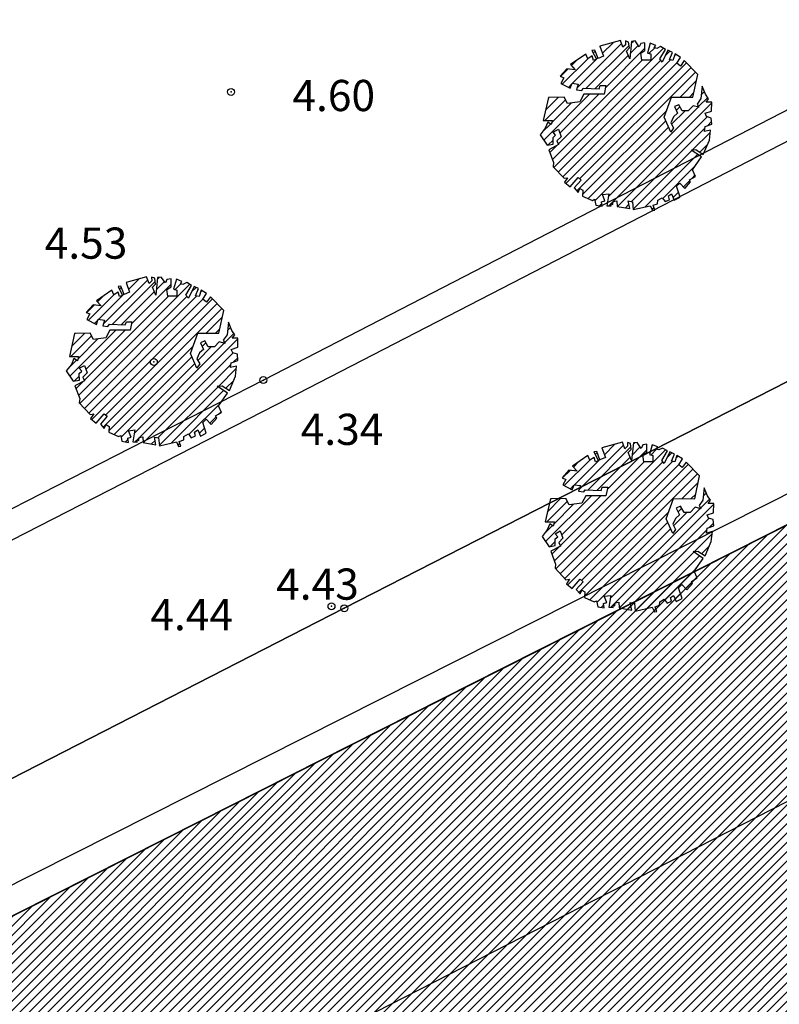
# Model space of a CAD drawing. Units: millimetres. Extents: x 552518 to 553826, y 4792642 to 4794260.
# Drawn here: x 552559 to 552570, y 4794076 to 4794090 of the extents above; entities that cross this region are included whole.
import ezdxf

# ---------------------------------------------------------------- set-up
doc = ezdxf.new("R2010")
doc.units = ezdxf.units.MM
for name, color, linetype in [('Contorno$0$0U-BORDILLO', 3, 'Continuous'), ('Contorno$0$0U_ARBOLES EXIST', 251, 'Continuous'), ('Contorno$0$0U_ORDENACION', 252, 'Continuous'), ('Contorno$0$0U_PTOS_COTAS', 2, 'Continuous'), ('Contorno$0$0U_PTOS_PUNTO', 2, 'Continuous')]:
    doc.layers.add(name, color=color, linetype=linetype)
doc.layers.add('Contorno$0$0U_S-VIAL EXIST', color=7, linetype='Continuous', true_color=0xececec)
doc.styles.add('Contorno$0$Standard', font='txt')

# ---------------------------------------------------------------- blocks, each defined once
blk = doc.blocks.new('Contorno')
at = {"layer": 'Contorno$0$0U_ARBOLES EXIST'}
h = blk.add_hatch(dxfattribs=at)
h.set_pattern_fill('ANSI31', color=256, scale=0.03, style=0)
h.set_pattern_definition([(45, (56.5607, -39.18245), (-0.067351920908, 0.067351920908), [])])
h.paths.add_polyline_path([(552567.305, 4794087.586), (552567.323, 4794087.501), (552567.415, 4794087.486), (552567.405, 4794087.547), (552567.453, 4794087.562), (552567.417, 4794087.654), (552567.509, 4794087.664), (552567.481, 4794087.494), (552567.543, 4794087.491), (552567.545, 4794087.529), (552567.568, 4794087.511), (552567.573, 4794087.555), (552567.624, 4794087.565), (552567.629, 4794087.484), (552567.813, 4794087.453), (552567.79, 4794087.562), (552567.851, 4794087.55), (552567.862, 4794087.438), (552568.107, 4794087.494), (552568.14, 4794087.427), (552568.173, 4794087.429), (552568.148, 4794087.501), (552568.214, 4794087.521), (552568.217, 4794087.572), (552568.281, 4794087.608), (552568.322, 4794087.552), (552568.385, 4794087.58), (552568.37, 4794087.634), (552568.416, 4794087.664), (552568.454, 4794087.575), (552568.538, 4794087.618), (552568.487, 4794087.774), (552568.536, 4794087.82), (552568.608, 4794087.744), (552568.689, 4794087.836), (552568.674, 4794087.866), (552568.758, 4794087.917), (552568.715, 4794088.011), (552568.845, 4794088.196), (552568.697, 4794088.295), (552568.766, 4794088.303), (552568.873, 4794088.234), (552568.96, 4794088.441), (552568.975, 4794088.584), (552568.889, 4794088.563), (552568.899, 4794088.635), (552568.996, 4794088.668), (552568.988, 4794088.757), (552568.921, 4794088.778), (552568.899, 4794088.826), (552568.993, 4794088.857), (552568.996, 4794088.989), (552568.914, 4794088.987), (552568.95, 4794089.035), (552568.906, 4794089.102), (552568.858, 4794089.217), (552568.838, 4794089.038), (552568.784, 4794088.959), (552568.809, 4794088.913), (552568.725, 4794088.936), (552568.656, 4794088.862), (552568.567, 4794088.862), (552568.518, 4794088.949), (552568.455, 4794088.923), (552568.501, 4794088.826), (552568.441, 4794088.775), (552568.404, 4794088.691), (552568.444, 4794088.617), (552568.403, 4794088.556), (552568.309, 4794088.768), (552568.416, 4794089.061), (552568.72, 4794089.059), (552568.792, 4794089.388), (552568.598, 4794089.587), (552568.542, 4794089.508), (552568.491, 4794089.549), (552568.544, 4794089.633), (552568.465, 4794089.682), (552568.434, 4794089.59), (552568.386, 4794089.6), (552568.429, 4794089.702), (552568.363, 4794089.736), (552568.281, 4794089.564), (552568.245, 4794089.61), (552568.327, 4794089.748), (552568.256, 4794089.789), (552568.202, 4794089.761), (552568.166, 4794089.774), (552568.186, 4794089.804), (552568.108, 4794089.838), (552568.067, 4794089.695), (552568.115, 4794089.682), (552568.115, 4794089.592), (552567.985, 4794089.592), (552567.972, 4794089.692), (552568.031, 4794089.731), (552568.031, 4794089.843), (552567.972, 4794089.835), (552567.949, 4794089.784), (552567.89, 4794089.871), (552567.836, 4794089.864), (552567.811, 4794089.61), (552567.763, 4794089.723), (552567.806, 4794089.769), (552567.795, 4794089.853), (552567.75, 4794089.869), (552567.752, 4794089.815), (552567.714, 4794089.779), (552567.678, 4794089.874), (552567.382, 4794089.792), (552567.433, 4794089.651), (552567.354, 4794089.618), (552567.308, 4794089.738), (552567.267, 4794089.733), (552567.331, 4794089.605), (552567.288, 4794089.59), (552567.27, 4794089.654), (552567.206, 4794089.613), (552567.178, 4794089.68), (552566.956, 4794089.529), (552567.024, 4794089.455), (552566.905, 4794089.468), (552566.808, 4794089.36), (552566.861, 4794089.337), (552566.818, 4794089.258), (552566.953, 4794089.187), (552566.981, 4794089.261), (552567.07, 4794089.248), (552567.045, 4794089.166), (552567.121, 4794089.156), (552567.142, 4794089.189), (552567.372, 4794089.179), (552567.387, 4794089.225), (552567.466, 4794089.225), (552567.441, 4794089.102), (552567.15, 4794089.102), (552567.091, 4794088.993), (552566.912, 4794088.969), (552566.864, 4794089.061), (552566.639, 4794089.056), (552566.565, 4794088.724), (552566.697, 4794088.722), (552566.68, 4794088.663), (552566.629, 4794088.697), (552566.593, 4794088.61), (552566.519, 4794088.515), (552566.619, 4794088.367), (552566.708, 4794088.382), (552566.705, 4794088.479), (552566.743, 4794088.51), (552566.705, 4794088.554), (552566.782, 4794088.597), (552566.82, 4794088.487), (552566.759, 4794088.428), (552566.784, 4794088.375), (552566.644, 4794088.301), (552566.713, 4794088.117), (552566.705, 4794088.056), (552566.864, 4794087.889), (552566.915, 4794087.897), (552566.869, 4794087.831), (552566.95, 4794087.765), (552567.068, 4794087.899), (552567.111, 4794087.861), (552567.012, 4794087.749), (552567.068, 4794087.685), (552567.093, 4794087.741), (552567.136, 4794087.716), (552567.131, 4794087.632), (552567.272, 4794087.57)])
h = blk.add_hatch(dxfattribs=at)
h.set_pattern_fill('ANSI31', color=256, scale=0.03, style=0)
h.set_pattern_definition([(45, (49.72462, -42.58791), (-0.067351920908, 0.067351920908), [])])
h.paths.add_polyline_path([(552560.469, 4794084.18), (552560.487, 4794084.096), (552560.579, 4794084.08), (552560.569, 4794084.142), (552560.617, 4794084.157), (552560.581, 4794084.249), (552560.673, 4794084.259), (552560.645, 4794084.088), (552560.706, 4794084.085), (552560.709, 4794084.124), (552560.732, 4794084.106), (552560.737, 4794084.15), (552560.788, 4794084.16), (552560.793, 4794084.078), (552560.977, 4794084.047), (552560.954, 4794084.157), (552561.015, 4794084.144), (552561.026, 4794084.032), (552561.271, 4794084.088), (552561.304, 4794084.022), (552561.337, 4794084.024), (552561.312, 4794084.095), (552561.378, 4794084.116), (552561.38, 4794084.167), (552561.445, 4794084.203), (552561.485, 4794084.146), (552561.549, 4794084.175), (552561.534, 4794084.228), (552561.58, 4794084.259), (552561.618, 4794084.17), (552561.702, 4794084.213), (552561.651, 4794084.369), (552561.7, 4794084.415), (552561.771, 4794084.338), (552561.853, 4794084.43), (552561.838, 4794084.461), (552561.922, 4794084.512), (552561.879, 4794084.606), (552562.009, 4794084.79), (552561.861, 4794084.89), (552561.93, 4794084.898), (552562.037, 4794084.828), (552562.124, 4794085.035), (552562.139, 4794085.178), (552562.052, 4794085.158), (552562.063, 4794085.229), (552562.16, 4794085.262), (552562.152, 4794085.352), (552562.085, 4794085.372), (552562.063, 4794085.421), (552562.157, 4794085.451), (552562.16, 4794085.584), (552562.078, 4794085.582), (552562.114, 4794085.63), (552562.07, 4794085.696), (552562.022, 4794085.812), (552562.002, 4794085.633), (552561.948, 4794085.553), (552561.973, 4794085.507), (552561.889, 4794085.531), (552561.82, 4794085.456), (552561.731, 4794085.456), (552561.682, 4794085.543), (552561.619, 4794085.518), (552561.664, 4794085.421), (552561.605, 4794085.37), (552561.567, 4794085.286), (552561.608, 4794085.211), (552561.567, 4794085.15), (552561.473, 4794085.362), (552561.58, 4794085.656), (552561.884, 4794085.653), (552561.956, 4794085.982), (552561.762, 4794086.181), (552561.706, 4794086.103), (552561.654, 4794086.144), (552561.708, 4794086.227), (552561.629, 4794086.276), (552561.598, 4794086.184), (552561.549, 4794086.195), (552561.593, 4794086.297), (552561.527, 4794086.33), (552561.445, 4794086.159), (552561.409, 4794086.205), (552561.491, 4794086.343), (552561.42, 4794086.384), (552561.366, 4794086.356), (552561.33, 4794086.368), (552561.35, 4794086.399), (552561.272, 4794086.432), (552561.231, 4794086.289), (552561.279, 4794086.276), (552561.279, 4794086.187), (552561.149, 4794086.187), (552561.136, 4794086.287), (552561.195, 4794086.325), (552561.195, 4794086.438), (552561.136, 4794086.43), (552561.113, 4794086.379), (552561.054, 4794086.465), (552561, 4794086.458), (552560.975, 4794086.205), (552560.927, 4794086.317), (552560.97, 4794086.363), (552560.959, 4794086.448), (552560.913, 4794086.463), (552560.916, 4794086.409), (552560.878, 4794086.373), (552560.842, 4794086.468), (552560.546, 4794086.387), (552560.597, 4794086.246), (552560.518, 4794086.212), (552560.472, 4794086.333), (552560.431, 4794086.328), (552560.495, 4794086.2), (552560.452, 4794086.185), (552560.433, 4794086.248), (552560.37, 4794086.207), (552560.342, 4794086.274), (552560.12, 4794086.123), (552560.188, 4794086.049), (552560.069, 4794086.062), (552559.972, 4794085.955), (552560.025, 4794085.932), (552559.982, 4794085.853), (552560.117, 4794085.781), (552560.145, 4794085.855), (552560.234, 4794085.843), (552560.209, 4794085.761), (552560.285, 4794085.751), (552560.306, 4794085.784), (552560.535, 4794085.773), (552560.551, 4794085.819), (552560.63, 4794085.819), (552560.605, 4794085.697), (552560.314, 4794085.697), (552560.255, 4794085.587), (552560.076, 4794085.564), (552560.028, 4794085.656), (552559.803, 4794085.651), (552559.729, 4794085.319), (552559.861, 4794085.317), (552559.844, 4794085.258), (552559.793, 4794085.291), (552559.757, 4794085.205), (552559.683, 4794085.11), (552559.783, 4794084.962), (552559.872, 4794084.977), (552559.869, 4794085.074), (552559.907, 4794085.105), (552559.869, 4794085.148), (552559.946, 4794085.191), (552559.984, 4794085.082), (552559.923, 4794085.023), (552559.948, 4794084.97), (552559.808, 4794084.895), (552559.877, 4794084.711), (552559.869, 4794084.65), (552560.027, 4794084.484), (552560.079, 4794084.492), (552560.033, 4794084.425), (552560.114, 4794084.359), (552560.232, 4794084.494), (552560.275, 4794084.456), (552560.176, 4794084.344), (552560.232, 4794084.28), (552560.257, 4794084.336), (552560.3, 4794084.31), (552560.295, 4794084.226), (552560.436, 4794084.165)])
h = blk.add_hatch(dxfattribs=at)
h.set_pattern_fill('ANSI31', color=256, scale=0.03, style=0)
h.set_pattern_definition([(45, (56.58903, -44.97318), (-0.067351920908, 0.067351920908), [])])
h.paths.add_polyline_path([(552567.333, 4794081.795), (552567.351, 4794081.71), (552567.443, 4794081.695), (552567.433, 4794081.756), (552567.481, 4794081.772), (552567.445, 4794081.864), (552567.537, 4794081.874), (552567.51, 4794081.703), (552567.571, 4794081.7), (552567.573, 4794081.739), (552567.596, 4794081.721), (552567.602, 4794081.764), (552567.653, 4794081.774), (552567.658, 4794081.693), (552567.841, 4794081.662), (552567.818, 4794081.772), (552567.879, 4794081.759), (552567.89, 4794081.647), (552568.135, 4794081.703), (552568.168, 4794081.636), (552568.202, 4794081.639), (552568.176, 4794081.71), (552568.243, 4794081.731), (552568.245, 4794081.782), (552568.309, 4794081.817), (552568.35, 4794081.761), (552568.413, 4794081.79), (552568.398, 4794081.843), (552568.444, 4794081.873), (552568.483, 4794081.784), (552568.567, 4794081.828), (552568.516, 4794081.984), (552568.564, 4794082.03), (552568.636, 4794081.953), (552568.718, 4794082.045), (552568.702, 4794082.075), (552568.786, 4794082.127), (552568.743, 4794082.221), (552568.873, 4794082.405), (552568.725, 4794082.504), (552568.794, 4794082.512), (552568.901, 4794082.443), (552568.988, 4794082.65), (552569.004, 4794082.793), (552568.917, 4794082.773), (552568.927, 4794082.844), (552569.024, 4794082.877), (552569.016, 4794082.967), (552568.95, 4794082.987), (552568.927, 4794083.035), (552569.021, 4794083.066), (552569.024, 4794083.199), (552568.943, 4794083.197), (552568.978, 4794083.245), (552568.935, 4794083.311), (552568.886, 4794083.426), (552568.866, 4794083.248), (552568.812, 4794083.168), (552568.837, 4794083.122), (552568.754, 4794083.145), (552568.684, 4794083.071), (552568.595, 4794083.071), (552568.546, 4794083.158), (552568.483, 4794083.132), (552568.529, 4794083.035), (552568.47, 4794082.984), (552568.432, 4794082.9), (552568.473, 4794082.826), (552568.432, 4794082.765), (552568.337, 4794082.977), (552568.444, 4794083.27), (552568.749, 4794083.268), (552568.82, 4794083.597), (552568.626, 4794083.796), (552568.57, 4794083.717), (552568.519, 4794083.758), (552568.572, 4794083.842), (552568.493, 4794083.891), (552568.463, 4794083.799), (552568.414, 4794083.809), (552568.458, 4794083.911), (552568.391, 4794083.945), (552568.31, 4794083.774), (552568.274, 4794083.82), (552568.356, 4794083.957), (552568.284, 4794083.998), (552568.23, 4794083.971), (552568.194, 4794083.983), (552568.215, 4794084.014), (552568.136, 4794084.047), (552568.095, 4794083.904), (552568.143, 4794083.891), (552568.143, 4794083.801), (552568.013, 4794083.801), (552568, 4794083.901), (552568.059, 4794083.94), (552568.059, 4794084.052), (552568, 4794084.044), (552567.978, 4794083.993), (552567.919, 4794084.08), (552567.865, 4794084.073), (552567.839, 4794083.82), (552567.791, 4794083.932), (552567.834, 4794083.978), (552567.824, 4794084.063), (552567.778, 4794084.078), (552567.781, 4794084.024), (552567.742, 4794083.988), (552567.706, 4794084.083), (552567.41, 4794084.001), (552567.461, 4794083.861), (552567.382, 4794083.827), (552567.337, 4794083.947), (552567.296, 4794083.942), (552567.359, 4794083.815), (552567.316, 4794083.799), (552567.298, 4794083.863), (552567.234, 4794083.822), (552567.206, 4794083.889), (552566.984, 4794083.738), (552567.053, 4794083.664), (552566.933, 4794083.677), (552566.836, 4794083.57), (552566.889, 4794083.546), (552566.846, 4794083.468), (552566.981, 4794083.396), (552567.01, 4794083.47), (552567.099, 4794083.457), (552567.073, 4794083.376), (552567.15, 4794083.365), (552567.17, 4794083.398), (552567.4, 4794083.388), (552567.415, 4794083.434), (552567.495, 4794083.434), (552567.469, 4794083.311), (552567.178, 4794083.311), (552567.119, 4794083.202), (552566.94, 4794083.179), (552566.892, 4794083.271), (552566.668, 4794083.266), (552566.593, 4794082.934), (552566.726, 4794082.932), (552566.708, 4794082.872), (552566.657, 4794082.906), (552566.621, 4794082.819), (552566.547, 4794082.724), (552566.647, 4794082.576), (552566.736, 4794082.592), (552566.734, 4794082.689), (552566.772, 4794082.719), (552566.734, 4794082.763), (552566.81, 4794082.806), (552566.848, 4794082.697), (552566.787, 4794082.638), (552566.812, 4794082.584), (552566.672, 4794082.51), (552566.741, 4794082.326), (552566.734, 4794082.265), (552566.892, 4794082.099), (552566.943, 4794082.107), (552566.897, 4794082.04), (552566.979, 4794081.974), (552567.096, 4794082.109), (552567.139, 4794082.071), (552567.04, 4794081.958), (552567.096, 4794081.894), (552567.122, 4794081.95), (552567.165, 4794081.925), (552567.16, 4794081.841), (552567.3, 4794081.78)])
at = {"layer": 'Contorno$0$0U_S-VIAL EXIST'}
h = blk.add_hatch(dxfattribs=at)
h.set_pattern_fill('ANSI31', color=256, scale=0.03, style=0)
h.set_pattern_definition([(45, (0, 0), (-0.067351920908, 0.067351920908), [])])
h.paths.add_polyline_path([(552771.258, 4794187.353), (552769.181, 4794185.839), (552767.508, 4794184.675), (552765.755, 4794183.513), (552764.341, 4794182.615), (552763.62, 4794182.17), (552762.746, 4794181.644), (552761.596, 4794180.978), (552758.718, 4794179.48), (552755.812, 4794177.968), (552752.666, 4794176.33), (552750.585, 4794175.255), (552747.661, 4794173.777), (552743.486, 4794171.666), (552739.593, 4794169.698), (552737.684, 4794168.733), (552733.894, 4794166.784), (552730.192, 4794164.872), (552727.237, 4794163.346), (552723.899, 4794161.632), (552721.06, 4794160.213), (552716.914, 4794158.143), (552711.482, 4794155.43), (552709.165, 4794154.256), (552706.203, 4794152.742), (552704.922, 4794152.076), (552701.252, 4794150.154), (552699.688, 4794149.335), (552696.95, 4794147.902), (552692.932, 4794145.798), (552687.774, 4794143.098), (552683.551, 4794140.925), (552680.587, 4794139.414), (552675.328, 4794136.733), (552671.089, 4794134.584), (552669.439, 4794133.747), (552666.639, 4794132.327), (552658.351, 4794128.067), (552649.845, 4794123.655), (552645.431, 4794121.36), (552642.005, 4794119.575), (552637.178, 4794117.059), (552634.461, 4794115.684), (552630.259, 4794113.594), (552627.114, 4794112.029), (552624.521, 4794110.739), (552620.188, 4794108.612), (552614.09, 4794105.577), (552611.033, 4794103.995), (552608.002, 4794102.427), (552604.707, 4794100.754), (552601.797, 4794099.279), (552596.589, 4794096.618), (552593.259, 4794094.905), (552588.758, 4794092.59), (552585.502, 4794090.917), (552581.403, 4794088.812), (552578.721, 4794087.435), (552574.148, 4794085.036), (552571.942, 4794083.842), (552569.804, 4794082.751), (552565.983, 4794080.823), (552561.614, 4794078.619), (552556.836, 4794076.208), (552552.614, 4794074.064), (552549.732, 4794072.601), (552545.842, 4794070.629), (552541.891, 4794068.63), (552537.867, 4794066.593), (552535.134, 4794065.21), (552532.952, 4794064.106), (552530.174, 4794062.7), (552528.179, 4794061.69), (552528.034, 4794062.066), (552522.832, 4794059.433), (552518.834, 4794057.391), (552518.834, 4794046.701), (552525.423, 4794049.821), (552524.757, 4794051.207), (552530.612, 4794054.189), (552533.391, 4794055.613), (552536.077, 4794056.988), (552538.135, 4794058.042), (552541.887, 4794059.964), (552545.603, 4794061.871), (552548.258, 4794063.234), (552550.911, 4794064.595), (552553.187, 4794065.763), (552556.141, 4794067.277), (552558.694, 4794068.578), (552561.344, 4794069.929), (552564.766, 4794071.674), (552567.092, 4794072.86), (552569.24, 4794073.955), (552571.494, 4794075.104), (552576.214, 4794077.511), (552578.413, 4794078.639), (552581.249, 4794080.093), (552584.824, 4794081.924), (552589.808, 4794084.478), (552594.596, 4794086.93), (552598.727, 4794089.046), (552601.919, 4794090.661), (552604.167, 4794091.793), (552607.819, 4794093.633), (552609.946, 4794094.704), (552611.505, 4794095.489), (552612.83, 4794096.157), (552613.322, 4794096.405), (552614.219, 4794096.208), (552615.252, 4794096.077), (552616.267, 4794096.042), (552617.341, 4794096.107), (552618.776, 4794096.361), (552620.159, 4794096.891), (552621.908, 4794097.798), (552622.862, 4794098.293), (552624.361, 4794099.069), (552626.674, 4794100.234), (552628.641, 4794101.218), (552630.456, 4794102.108), (552632.055, 4794102.883), (552633.495, 4794103.58), (552636.337, 4794104.957), (552643.182, 4794108.274), (552645.016, 4794109.162), (552646.689, 4794109.973), (552647.308, 4794110.273), (552648.138, 4794110.578), (552648.907, 4794110.719), (552649.43, 4794110.743), (552650.073, 4794110.712), (552650.555, 4794110.632), (552651.246, 4794110.424), (552651.972, 4794110.09), (552652.59, 4794109.685), (552653.124, 4794109.214), (552653.493, 4794108.799), (552653.824, 4794108.274), (552654.164, 4794107.375), (552654.241, 4794106.661), (552654.125, 4794105.706), (552653.945, 4794105.203), (552653.713, 4794104.746), (552653.378, 4794104.295), (552653.056, 4794103.966), (552652.712, 4794103.637), (552652.424, 4794103.364), (552652.259, 4794103.223), (552651.038, 4794104.72), (552650.441, 4794104.227), (552648.1, 4794102.293), (552644.548, 4794099.359), (552641.403, 4794096.762), (552639.203, 4794094.949), (552636.859, 4794093.016), (552634.866, 4794091.372), (552633.391, 4794090.157), (552632.872, 4794089.729), (552631.068, 4794088.212), (552630.045, 4794087.314), (552628.79, 4794086.212), (552627.59, 4794085.158), (552626.042, 4794083.799), (552624.917, 4794082.81), (552624.071, 4794082.068), (552623.338, 4794081.424), (552622.665, 4794080.833), (552622.011, 4794080.318), (552620.642, 4794078.695), (552619.355, 4794077.212), (552618.28, 4794075.91), (552616.948, 4794074.438), (552616.033, 4794073.383), (552615.336, 4794072.58), (552614.417, 4794071.427), (552610.354, 4794066.8), (552607.84, 4794063.889), (552605.67, 4794061.384), (552603.253, 4794058.595), (552601.126, 4794056.061), (552598.372, 4794052.856), (552596.151, 4794050.271), (552593.33, 4794047.162), (552591.679, 4794045.071), (552590.161, 4794043.307), (552589.637, 4794042.698), (552588.023, 4794043.011), (552585.598, 4794040.329), (552586.237, 4794038.747), (552582.825, 4794034.781), (552577.686, 4794028.808), (552576.984, 4794029.393), (552569.327, 4794020.315), (552569.504, 4794020.14), (552555.352, 4794003.119), (552554.244, 4794004.051), (552548.898, 4793988.654), (552551.927, 4793987.12), (552554.909, 4793993.952), (552576.466, 4794019.549), (552579.669, 4794023.336), (552583.749, 4794028.211), (552585.233, 4794029.985), (552587.731, 4794032.969), (552589.367, 4794034.924), (552591.21, 4794037.126), (552593.637, 4794040.026), (552598.332, 4794045.153), (552598.407, 4794045.087), (552605.595, 4794053.216), (552605.531, 4794053.292), (552606.841, 4794054.802), (552608.972, 4794057.258), (552610.108, 4794058.567), (552611.131, 4794059.746), (552612.45, 4794061.285), (552613.197, 4794062.158), (552613.907, 4794062.987), (552614.236, 4794063.342), (552615.005, 4794064.144), (552615.668, 4794064.835), (552616.452, 4794065.55), (552617.659, 4794066.645), (552618.644, 4794067.538), (552619.713, 4794068.508), (552620.681, 4794069.386), (552621.682, 4794070.293), (552622.989, 4794071.479), (552624.272, 4794072.642), (552625.704, 4794073.931), (552626.913, 4794074.986), (552627.953, 4794075.895), (552628.974, 4794076.85), (552629.647, 4794077.444), (552630.257, 4794077.973), (552631.004, 4794078.62), (552631.785, 4794079.297), (552632.752, 4794080.135), (552633.897, 4794081.09), (552638.78, 4794085.123), (552641.541, 4794087.323), (552643.419, 4794088.724), (552644.13, 4794089.254), (552645.768, 4794090.382), (552650.371, 4794094.273), (552653.289, 4794096.739), (552655.341, 4794098.474), (552660.392, 4794102.705), (552663.878, 4794105.601), (552668.528, 4794109.465), (552670.294, 4794110.932), (552671.57, 4794112.002), (552675.854, 4794115.604), (552678.695, 4794117.867), (552680.847, 4794119.539), (552684.765, 4794122.582), (552686.837, 4794124.21), (552689.089, 4794125.985), (552691.216, 4794127.663), (552692.185, 4794128.409), (552692.767, 4794128.53), (552693.209, 4794128.403), (552693.529, 4794128.137), (552698.721, 4794134.354), (552706.039, 4794140.193), (552712.954, 4794145.739), (552712.227, 4794147.235), (552715.512, 4794148.931), (552718.787, 4794150.621), (552721.316, 4794151.926), (552723.639, 4794153.126), (552726.899, 4794154.808), (552729.975, 4794156.348), (552732.797, 4794157.747), (552736.75, 4794159.708), (552739.444, 4794161.044), (552742.305, 4794162.463), (552744.373, 4794163.488), (552747.42, 4794164.999), (552751.069, 4794166.809), (552753.105, 4794167.819), (552754.901, 4794168.709), (552756.833, 4794169.699), (552758.299, 4794170.452), (552760.963, 4794171.811), (552763.37, 4794173.012), (552765.458, 4794174.079), (552767.933, 4794175.343), (552769.495, 4794176.142), (552771.263, 4794177.045), (552773.407, 4794178.144), (552774.26, 4794178.582), (552775.616, 4794179.279), (552776.845, 4794179.911), (552777.356, 4794180.173)])
h.paths.add_polyline_path([(552654.664, 4794112.764), (552657.369, 4794109.763), (552678.198, 4794126.767), (552679.351, 4794125.341), (552680.938, 4794126.709), (552679.998, 4794127.797), (552679.706, 4794128.072), (552678.894, 4794128.468), (552678.373, 4794128.559), (552678.026, 4794128.553), (552677.634, 4794128.47), (552675.008, 4794127.327), (552673.096, 4794126.379), (552671.431, 4794125.507), (552669.752, 4794124.628), (552667.962, 4794123.69), (552666.75, 4794123.055), (552665.323, 4794122.308), (552664.79, 4794121.075), (552664.207, 4794119.949), (552663.53, 4794118.874), (552663.029, 4794118.17), (552662.151, 4794117.143), (552661.569, 4794116.572), (552661.225, 4794116.234), (552660.017, 4794115.267), (552659.441, 4794114.852), (552658.377, 4794114.21), (552657.267, 4794113.658), (552656.155, 4794113.213), (552655.527, 4794113.024)], flags=16)
at = {"layer": 'Contorno$0$0U-BORDILLO'}
blk.add_line((552556.836, 4794076.208, -0.003), (552571.354, 4794083.533, -0.003), dxfattribs=at)
at = {"layer": 'Contorno$0$0U_ARBOLES EXIST', "elevation": -0.003}
for points in [[(552567.305, 4794087.586), (552567.323, 4794087.501), (552567.415, 4794087.486), (552567.405, 4794087.547), (552567.453, 4794087.562), (552567.417, 4794087.654), (552567.509, 4794087.664), (552567.481, 4794087.494), (552567.543, 4794087.491), (552567.545, 4794087.529), (552567.568, 4794087.511), (552567.573, 4794087.555), (552567.624, 4794087.565), (552567.629, 4794087.484), (552567.813, 4794087.453), (552567.79, 4794087.562), (552567.851, 4794087.55), (552567.862, 4794087.438), (552568.107, 4794087.494), (552568.14, 4794087.427), (552568.173, 4794087.429), (552568.148, 4794087.501), (552568.214, 4794087.521), (552568.217, 4794087.572), (552568.281, 4794087.608), (552568.322, 4794087.552), (552568.385, 4794087.58), (552568.37, 4794087.634), (552568.416, 4794087.664), (552568.454, 4794087.575), (552568.538, 4794087.618), (552568.487, 4794087.774), (552568.536, 4794087.82), (552568.608, 4794087.744), (552568.689, 4794087.836), (552568.674, 4794087.866), (552568.758, 4794087.917), (552568.715, 4794088.011), (552568.845, 4794088.196), (552568.697, 4794088.295), (552568.766, 4794088.303), (552568.873, 4794088.234), (552568.96, 4794088.441), (552568.975, 4794088.584), (552568.889, 4794088.563), (552568.899, 4794088.635), (552568.996, 4794088.668), (552568.988, 4794088.757), (552568.921, 4794088.778), (552568.899, 4794088.826), (552568.993, 4794088.857), (552568.996, 4794088.989), (552568.914, 4794088.987), (552568.95, 4794089.035), (552568.906, 4794089.102), (552568.858, 4794089.217), (552568.838, 4794089.038), (552568.784, 4794088.959), (552568.809, 4794088.913), (552568.725, 4794088.936), (552568.656, 4794088.862), (552568.567, 4794088.862), (552568.518, 4794088.949), (552568.455, 4794088.923), (552568.501, 4794088.826), (552568.441, 4794088.775), (552568.404, 4794088.691), (552568.444, 4794088.617), (552568.403, 4794088.556), (552568.309, 4794088.768), (552568.416, 4794089.061), (552568.72, 4794089.059), (552568.792, 4794089.388), (552568.598, 4794089.587), (552568.542, 4794089.508), (552568.491, 4794089.549), (552568.544, 4794089.633), (552568.465, 4794089.682), (552568.434, 4794089.59), (552568.386, 4794089.6), (552568.429, 4794089.702), (552568.363, 4794089.736), (552568.281, 4794089.564), (552568.245, 4794089.61), (552568.327, 4794089.748), (552568.256, 4794089.789), (552568.202, 4794089.761), (552568.166, 4794089.774), (552568.186, 4794089.804), (552568.108, 4794089.838), (552568.067, 4794089.695), (552568.115, 4794089.682), (552568.115, 4794089.592), (552567.985, 4794089.592), (552567.972, 4794089.692), (552568.031, 4794089.731), (552568.031, 4794089.843), (552567.972, 4794089.835), (552567.949, 4794089.784), (552567.89, 4794089.871), (552567.836, 4794089.864), (552567.811, 4794089.61), (552567.763, 4794089.723), (552567.806, 4794089.769), (552567.795, 4794089.853), (552567.75, 4794089.869), (552567.752, 4794089.815), (552567.714, 4794089.779), (552567.678, 4794089.874), (552567.382, 4794089.792), (552567.433, 4794089.651), (552567.354, 4794089.618), (552567.308, 4794089.738), (552567.267, 4794089.733), (552567.331, 4794089.605), (552567.288, 4794089.59), (552567.27, 4794089.654), (552567.206, 4794089.613), (552567.178, 4794089.68), (552566.956, 4794089.529), (552567.024, 4794089.455), (552566.905, 4794089.468), (552566.808, 4794089.36), (552566.861, 4794089.337), (552566.818, 4794089.258), (552566.953, 4794089.187), (552566.981, 4794089.261), (552567.07, 4794089.248), (552567.045, 4794089.166), (552567.121, 4794089.156), (552567.142, 4794089.189), (552567.372, 4794089.179), (552567.387, 4794089.225), (552567.466, 4794089.225), (552567.441, 4794089.102), (552567.15, 4794089.102), (552567.091, 4794088.993), (552566.912, 4794088.969), (552566.864, 4794089.061), (552566.639, 4794089.056), (552566.565, 4794088.724), (552566.697, 4794088.722), (552566.68, 4794088.663), (552566.629, 4794088.697), (552566.593, 4794088.61), (552566.519, 4794088.515), (552566.619, 4794088.367), (552566.708, 4794088.382), (552566.705, 4794088.479), (552566.743, 4794088.51), (552566.705, 4794088.554), (552566.782, 4794088.597), (552566.82, 4794088.487), (552566.759, 4794088.428), (552566.784, 4794088.375), (552566.644, 4794088.301), (552566.713, 4794088.117), (552566.705, 4794088.056), (552566.864, 4794087.889), (552566.915, 4794087.897), (552566.869, 4794087.831), (552566.95, 4794087.765), (552567.068, 4794087.899), (552567.111, 4794087.861), (552567.012, 4794087.749), (552567.068, 4794087.685), (552567.093, 4794087.741), (552567.136, 4794087.716), (552567.131, 4794087.632), (552567.272, 4794087.57), (552567.305, 4794087.586)], [(552560.469, 4794084.18), (552560.487, 4794084.096), (552560.579, 4794084.08), (552560.569, 4794084.142), (552560.617, 4794084.157), (552560.581, 4794084.249), (552560.673, 4794084.259), (552560.645, 4794084.088), (552560.706, 4794084.085), (552560.709, 4794084.124), (552560.732, 4794084.106), (552560.737, 4794084.15), (552560.788, 4794084.16), (552560.793, 4794084.078), (552560.977, 4794084.047), (552560.954, 4794084.157), (552561.015, 4794084.144), (552561.026, 4794084.032), (552561.271, 4794084.088), (552561.304, 4794084.022), (552561.337, 4794084.024), (552561.312, 4794084.095), (552561.378, 4794084.116), (552561.38, 4794084.167), (552561.445, 4794084.203), (552561.485, 4794084.146), (552561.549, 4794084.175), (552561.534, 4794084.228), (552561.58, 4794084.259), (552561.618, 4794084.17), (552561.702, 4794084.213), (552561.651, 4794084.369), (552561.7, 4794084.415), (552561.771, 4794084.338), (552561.853, 4794084.43), (552561.838, 4794084.461), (552561.922, 4794084.512), (552561.879, 4794084.606), (552562.009, 4794084.79), (552561.861, 4794084.89), (552561.93, 4794084.898), (552562.037, 4794084.828), (552562.124, 4794085.035), (552562.139, 4794085.178), (552562.052, 4794085.158), (552562.063, 4794085.229), (552562.16, 4794085.262), (552562.152, 4794085.352), (552562.085, 4794085.372), (552562.063, 4794085.421), (552562.157, 4794085.451), (552562.16, 4794085.584), (552562.078, 4794085.582), (552562.114, 4794085.63), (552562.07, 4794085.696), (552562.022, 4794085.812), (552562.002, 4794085.633), (552561.948, 4794085.553), (552561.973, 4794085.507), (552561.889, 4794085.531), (552561.82, 4794085.456), (552561.731, 4794085.456), (552561.682, 4794085.543), (552561.619, 4794085.518), (552561.664, 4794085.421), (552561.605, 4794085.37), (552561.567, 4794085.286), (552561.608, 4794085.211), (552561.567, 4794085.15), (552561.473, 4794085.362), (552561.58, 4794085.656), (552561.884, 4794085.653), (552561.956, 4794085.982), (552561.762, 4794086.181), (552561.706, 4794086.103), (552561.654, 4794086.144), (552561.708, 4794086.227), (552561.629, 4794086.276), (552561.598, 4794086.184), (552561.549, 4794086.195), (552561.593, 4794086.297), (552561.527, 4794086.33), (552561.445, 4794086.159), (552561.409, 4794086.205), (552561.491, 4794086.343), (552561.42, 4794086.384), (552561.366, 4794086.356), (552561.33, 4794086.368), (552561.35, 4794086.399), (552561.272, 4794086.432), (552561.231, 4794086.289), (552561.279, 4794086.276), (552561.279, 4794086.187), (552561.149, 4794086.187), (552561.136, 4794086.287), (552561.195, 4794086.325), (552561.195, 4794086.438), (552561.136, 4794086.43), (552561.113, 4794086.379), (552561.054, 4794086.465), (552561, 4794086.458), (552560.975, 4794086.205), (552560.927, 4794086.317), (552560.97, 4794086.363), (552560.959, 4794086.448), (552560.913, 4794086.463), (552560.916, 4794086.409), (552560.878, 4794086.373), (552560.842, 4794086.468), (552560.546, 4794086.387), (552560.597, 4794086.246), (552560.518, 4794086.212), (552560.472, 4794086.333), (552560.431, 4794086.328), (552560.495, 4794086.2), (552560.452, 4794086.185), (552560.433, 4794086.248), (552560.37, 4794086.207), (552560.342, 4794086.274), (552560.12, 4794086.123), (552560.188, 4794086.049), (552560.069, 4794086.062), (552559.972, 4794085.955), (552560.025, 4794085.932), (552559.982, 4794085.853), (552560.117, 4794085.781), (552560.145, 4794085.855), (552560.234, 4794085.843), (552560.209, 4794085.761), (552560.285, 4794085.751), (552560.306, 4794085.784), (552560.535, 4794085.773), (552560.551, 4794085.819), (552560.63, 4794085.819), (552560.605, 4794085.697), (552560.314, 4794085.697), (552560.255, 4794085.587), (552560.076, 4794085.564), (552560.028, 4794085.656), (552559.803, 4794085.651), (552559.729, 4794085.319), (552559.861, 4794085.317), (552559.844, 4794085.258), (552559.793, 4794085.291), (552559.757, 4794085.205), (552559.683, 4794085.11), (552559.783, 4794084.962), (552559.872, 4794084.977), (552559.869, 4794085.074), (552559.907, 4794085.105), (552559.869, 4794085.148), (552559.946, 4794085.191), (552559.984, 4794085.082), (552559.923, 4794085.023), (552559.948, 4794084.97), (552559.808, 4794084.895), (552559.877, 4794084.711), (552559.869, 4794084.65), (552560.027, 4794084.484), (552560.079, 4794084.492), (552560.033, 4794084.425), (552560.114, 4794084.359), (552560.232, 4794084.494), (552560.275, 4794084.456), (552560.176, 4794084.344), (552560.232, 4794084.28), (552560.257, 4794084.336), (552560.3, 4794084.31), (552560.295, 4794084.226), (552560.436, 4794084.165), (552560.469, 4794084.18)], [(552567.333, 4794081.795), (552567.351, 4794081.71), (552567.443, 4794081.695), (552567.433, 4794081.756), (552567.481, 4794081.772), (552567.445, 4794081.864), (552567.537, 4794081.874), (552567.51, 4794081.703), (552567.571, 4794081.7), (552567.573, 4794081.739), (552567.596, 4794081.721), (552567.602, 4794081.764), (552567.653, 4794081.774), (552567.658, 4794081.693), (552567.841, 4794081.662), (552567.818, 4794081.772), (552567.879, 4794081.759), (552567.89, 4794081.647), (552568.135, 4794081.703), (552568.168, 4794081.636), (552568.202, 4794081.639), (552568.176, 4794081.71), (552568.243, 4794081.731), (552568.245, 4794081.782), (552568.309, 4794081.817), (552568.35, 4794081.761), (552568.413, 4794081.79), (552568.398, 4794081.843), (552568.444, 4794081.873), (552568.483, 4794081.784), (552568.567, 4794081.828), (552568.516, 4794081.984), (552568.564, 4794082.03), (552568.636, 4794081.953), (552568.718, 4794082.045), (552568.702, 4794082.075), (552568.786, 4794082.127), (552568.743, 4794082.221), (552568.873, 4794082.405), (552568.725, 4794082.504), (552568.794, 4794082.512), (552568.901, 4794082.443), (552568.988, 4794082.65), (552569.004, 4794082.793), (552568.917, 4794082.773), (552568.927, 4794082.844), (552569.024, 4794082.877), (552569.016, 4794082.967), (552568.95, 4794082.987), (552568.927, 4794083.035), (552569.021, 4794083.066), (552569.024, 4794083.199), (552568.943, 4794083.197), (552568.978, 4794083.245), (552568.935, 4794083.311), (552568.886, 4794083.426), (552568.866, 4794083.248), (552568.812, 4794083.168), (552568.837, 4794083.122), (552568.754, 4794083.145), (552568.684, 4794083.071), (552568.595, 4794083.071), (552568.546, 4794083.158), (552568.483, 4794083.132), (552568.529, 4794083.035), (552568.47, 4794082.984), (552568.432, 4794082.9), (552568.473, 4794082.826), (552568.432, 4794082.765), (552568.337, 4794082.977), (552568.444, 4794083.27), (552568.749, 4794083.268), (552568.82, 4794083.597), (552568.626, 4794083.796), (552568.57, 4794083.717), (552568.519, 4794083.758), (552568.572, 4794083.842), (552568.493, 4794083.891), (552568.463, 4794083.799), (552568.414, 4794083.809), (552568.458, 4794083.911), (552568.391, 4794083.945), (552568.31, 4794083.774), (552568.274, 4794083.82), (552568.356, 4794083.957), (552568.284, 4794083.998), (552568.23, 4794083.971), (552568.194, 4794083.983), (552568.215, 4794084.014), (552568.136, 4794084.047), (552568.095, 4794083.904), (552568.143, 4794083.891), (552568.143, 4794083.801), (552568.013, 4794083.801), (552568, 4794083.901), (552568.059, 4794083.94), (552568.059, 4794084.052), (552568, 4794084.044), (552567.978, 4794083.993), (552567.919, 4794084.08), (552567.865, 4794084.073), (552567.839, 4794083.82), (552567.791, 4794083.932), (552567.834, 4794083.978), (552567.824, 4794084.063), (552567.778, 4794084.078), (552567.781, 4794084.024), (552567.742, 4794083.988), (552567.706, 4794084.083), (552567.41, 4794084.001), (552567.461, 4794083.861), (552567.382, 4794083.827), (552567.337, 4794083.947), (552567.296, 4794083.942), (552567.359, 4794083.815), (552567.316, 4794083.799), (552567.298, 4794083.863), (552567.234, 4794083.822), (552567.206, 4794083.889), (552566.984, 4794083.738), (552567.053, 4794083.664), (552566.933, 4794083.677), (552566.836, 4794083.57), (552566.889, 4794083.546), (552566.846, 4794083.468), (552566.981, 4794083.396), (552567.01, 4794083.47), (552567.099, 4794083.457), (552567.073, 4794083.376), (552567.15, 4794083.365), (552567.17, 4794083.398), (552567.4, 4794083.388), (552567.415, 4794083.434), (552567.495, 4794083.434), (552567.469, 4794083.311), (552567.178, 4794083.311), (552567.119, 4794083.202), (552566.94, 4794083.179), (552566.892, 4794083.271), (552566.668, 4794083.266), (552566.593, 4794082.934), (552566.726, 4794082.932), (552566.708, 4794082.872), (552566.657, 4794082.906), (552566.621, 4794082.819), (552566.547, 4794082.724), (552566.647, 4794082.576), (552566.736, 4794082.592), (552566.734, 4794082.689), (552566.772, 4794082.719), (552566.734, 4794082.763), (552566.81, 4794082.806), (552566.848, 4794082.697), (552566.787, 4794082.638), (552566.812, 4794082.584), (552566.672, 4794082.51), (552566.741, 4794082.326), (552566.734, 4794082.265), (552566.892, 4794082.099), (552566.943, 4794082.107), (552566.897, 4794082.04), (552566.979, 4794081.974), (552567.096, 4794082.109), (552567.139, 4794082.071), (552567.04, 4794081.958), (552567.096, 4794081.894), (552567.122, 4794081.95), (552567.165, 4794081.925), (552567.16, 4794081.841), (552567.3, 4794081.78), (552567.333, 4794081.795)]]:
    blk.add_lwpolyline(points, dxfattribs=at)
at = {"layer": 'Contorno$0$0U_ORDENACION'}
for p, q in [((552529.84, 4794058.346, -0.003), (552604.131, 4794096.288, -0.003)), ((552591.318, 4794095.827, -0.003), (552563.694, 4794081.687, -0.003)), ((552563.694, 4794081.687, -0.003), (552591.318, 4794095.827, -0.003)), ((552570.316, 4794088.994, -0.003), (552562.526, 4794084.978, -0.003)), ((552570.498, 4794088.638, -0.003), (552562.709, 4794084.622, -0.003)), ((552562.526, 4794084.978, -0.003), (552553.779, 4794080.501, -0.003)), ((552562.709, 4794084.622, -0.003), (552553.962, 4794080.145, -0.003)), ((552556.655, 4794076.565, -0.003), (552571.412, 4794084.01, -0.003)), ((552556.655, 4794076.565, -0.003), (552571.412, 4794084.01, -0.003)), ((552556.655, 4794076.565, -0.003), (552571.412, 4794084.01, -0.003)), ((552563.694, 4794081.687, -0.003), (552540.262, 4794069.693, -0.003)), ((552540.262, 4794069.693, -0.003), (552563.694, 4794081.687, -0.003))]:
    blk.add_line(p, q, dxfattribs=at)
at = {"layer": 'Contorno$0$0U_PTOS_PUNTO'}
for centre in [(552562.06, 4794089.135, -0.003), (552560.946, 4794085.24, -0.003), (552562.526, 4794084.978, -0.003), (552563.509, 4794081.716, -0.003), (552563.694, 4794081.687, -0.003)]:
    blk.add_circle(centre, 0.05, dxfattribs=at)
for p in [(552562.06, 4794089.135, 4.605), (552560.946, 4794085.24, 4.536), (552562.526, 4794084.978, 4.339), (552563.509, 4794081.716, 4.445), (552563.694, 4794081.687, 4.436)]:
    blk.add_point(p, dxfattribs=at)
at = {"layer": 'Contorno$0$0U_S-VIAL EXIST'}
blk.add_lwpolyline([(552604.707, 4794100.754), (552601.797, 4794099.279), (552596.589, 4794096.618), (552593.259, 4794094.905), (552588.758, 4794092.59), (552585.502, 4794090.917), (552581.403, 4794088.812), (552578.721, 4794087.435), (552574.148, 4794085.036), (552571.942, 4794083.842), (552569.804, 4794082.751), (552565.983, 4794080.823), (552561.614, 4794078.619), (552556.836, 4794076.208), (552552.614, 4794074.064), (552549.732, 4794072.601), (552545.842, 4794070.629), (552541.891, 4794068.63), (552537.867, 4794066.593)], dxfattribs=at)
at = {"layer": 'Contorno$0$0U_PTOS_COTAS', "style": 'Contorno$0$Standard'}
for s, p in [('4.60', (552562.945, 4794088.858, -0.003)), ('4.53', (552559.372, 4794086.729, -0.003)), ('4.34', (552563.065, 4794084.043, -0.003)), ('4.43', (552562.711, 4794081.811, -0.003)), ('4.44', (552560.896, 4794081.37, -0.003))]:
    blk.add_text(s, height=0.45, dxfattribs=at).set_placement(p)

msp = doc.modelspace()

# ---------------------------------------------------------------- block references
msp.add_blockref('Contorno', (0, 0))

doc.saveas('drawing.dxf')
